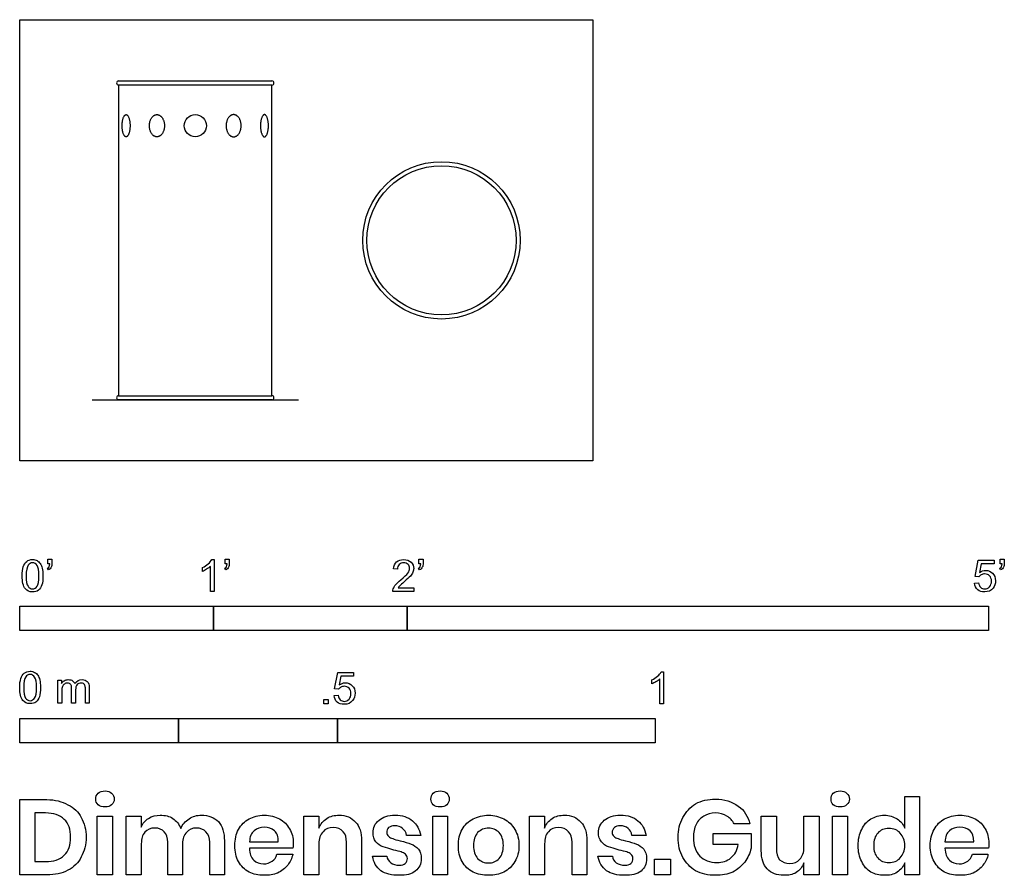
# Model space of a CAD drawing. Units: feet. Extents: x 0 to 5.08, y -2.14 to 2.28.
import ezdxf

# ---------------------------------------------------------------- set-up
doc = ezdxf.new("R2010")
doc.units = ezdxf.units.FT
doc.header["$MEASUREMENT"] = 0
for name, color, linetype, true_color in [('AG-DIAGRAM', 7, 'Continuous', 0xfecc66), ('AG-FURNITURE', 7, 'Continuous', 0x66ccff), ('N-SYMB', 7, 'Continuous', 0x800040), ('X-DIMENSIONS.GUIDE', 7, 'Continuous', 0x800080), ('X-VPRT', 6, 'Continuous', 0xff00ff)]:
    doc.layers.add(name, color=color, linetype=linetype, true_color=true_color)

msp = doc.modelspace()

# ---------------------------------------------------------------- linework, layer by layer
at = {"layer": 'AG-DIAGRAM'}
msp.add_lwpolyline([(0.3742, 0.3165), (1.4383, 0.3165)], dxfattribs=at)
at = {"layer": 'AG-FURNITURE'}
msp.add_lwpolyline([(0.5104, 0.3373), (1.3021, 0.3373), (1.3021, 1.9415), (0.5104, 1.9415)], close=True, dxfattribs=at)
for centre, radius in [((0.9063, 1.7312), 0.0573), ((2.1771, 1.1394), 0.4062), ((2.1771, 1.1394), 0.3854)]:
    msp.add_circle(centre, radius, dxfattribs=at)
for centre, start, end in [((0.5104, 1.9519), 90, 180), ((0.5104, 1.9519), 180, 270), ((1.3021, 1.9519), 0, 90), ((1.3021, 1.9519), 270, 0), ((0.5104, 0.3269), 90, 180), ((0.5104, 0.3269), 180, 270), ((1.3021, 0.3269), 0, 90), ((1.3021, 0.3269), 270, 0)]:
    msp.add_arc(centre, 0.0104, start, end, dxfattribs=at)
for points in [[(0.5104, 1.9623), (0.9063, 1.9623), (1.3021, 1.9623)], [(1.3021, 1.9415), (0.9063, 1.9415), (0.5104, 1.9415)], [(0.5104, 0.3373), (0.9063, 0.3373), (1.3021, 0.3373)], [(1.3021, 0.3165), (0.9063, 0.3165), (0.5104, 0.3165)]]:
    msp.add_open_spline(points, degree=2, dxfattribs=at)
for points in [[(0.5697, 1.7312), (0.5697, 1.7885), (0.5492, 1.7885), (0.5287, 1.7885), (0.5287, 1.7312), (0.5287, 1.6739), (0.5492, 1.6739), (0.5697, 1.6739), (0.5697, 1.7312)], [(0.7471, 1.7312), (0.7471, 1.7885), (0.7083, 1.7885), (0.6695, 1.7885), (0.6695, 1.7312), (0.6695, 1.6739), (0.7083, 1.6739), (0.7471, 1.6739), (0.7471, 1.7312)], [(1.0654, 1.7312), (1.0654, 1.7885), (1.1042, 1.7885), (1.143, 1.7885), (1.143, 1.7312), (1.143, 1.6739), (1.1042, 1.6739), (1.0654, 1.6739), (1.0654, 1.7312)], [(1.2428, 1.7312), (1.2428, 1.7885), (1.2633, 1.7885), (1.2838, 1.7885), (1.2838, 1.7312), (1.2838, 1.6739), (1.2633, 1.6739), (1.2428, 1.6739), (1.2428, 1.7312)]]:
    msp.add_rational_spline(points, [1, 0.707106781187, 1, 0.707106781187, 1, 0.707106781187, 1, 0.707106781187, 1], degree=2, knots=[0, 0, 0, 0.0818123, 0.0818123, 0.1636246, 0.1636246, 0.2454369, 0.2454369, 0.3272492, 0.3272492, 0.3272492], dxfattribs=at)
at = {"layer": 'N-SYMB'}
for points in [[(0.145, -0.5315), (0.145, -0.5077), (0.1667, -0.5077), (0.1667, -0.5265)], [(1.0603, -0.5315), (1.0603, -0.5077), (1.082, -0.5077), (1.082, -0.5265)], [(2.0603, -0.5315), (2.0603, -0.5077), (2.082, -0.5077), (2.082, -0.5265)], [(5.0603, -0.5315), (5.0603, -0.5077), (5.082, -0.5077), (5.082, -0.5265)], [(0.1479, -0.5621), (0.143, -0.5542)], [(0.1549, -0.5315), (0.145, -0.5315)], [(0.9437, -0.57), (0.9437, -0.5502)], [(1.004, -0.6738), (0.9842, -0.6738), (0.9842, -0.5453)], [(0.9911, -0.5087), (1.004, -0.5087), (1.004, -0.6738)], [(1.0632, -0.5621), (1.0583, -0.5542)], [(1.0702, -0.5315), (1.0603, -0.5315)], [(1.9496, -0.5591), (1.9288, -0.5572)], [(2.0632, -0.5621), (2.0583, -0.5542)], [(2.0702, -0.5315), (2.0603, -0.5315)], [(4.9506, -0.5987), (4.9318, -0.5967), (4.9476, -0.5117), (5.0296, -0.5117), (5.0296, -0.5315), (4.9634, -0.5315), (4.9545, -0.5759)], [(5.0632, -0.5621), (5.0583, -0.5542)], [(5.0702, -0.5315), (5.0603, -0.5315)], [(2.0336, -0.655), (2.0336, -0.6738), (1.9259, -0.6738)], [(1.9536, -0.655), (2.0336, -0.655)], [(4.9279, -0.6313), (4.9496, -0.6293)], [(1.6454, -1.1791), (1.6256, -1.1771), (1.6414, -1.0921), (1.7234, -1.0921), (1.7234, -1.1119), (1.6582, -1.1119), (1.6493, -1.1564)], [(3.3105, -1.0892), (3.3233, -1.0892), (3.3233, -1.2542)], [(0.1976, -1.2506), (0.1976, -1.132), (0.2154, -1.132), (0.2154, -1.1488)], [(3.2631, -1.1504), (3.2631, -1.1307)], [(3.3233, -1.2542), (3.3036, -1.2542), (3.3036, -1.1257)], [(0.2174, -1.1893), (0.2174, -1.2506), (0.1976, -1.2506)], [(0.2886, -1.1814), (0.2886, -1.2506), (0.2678, -1.2506), (0.2678, -1.1735)], [(0.3587, -1.1696), (0.3587, -1.2506), (0.339, -1.2506), (0.339, -1.1765)], [(1.6226, -1.2117), (1.6434, -1.2097)]]:
    msp.add_lwpolyline(points, dxfattribs=at)
for points in [[(0, -0.875), (0, -0.75), (1, -0.75), (1, -0.875)], [(1, -0.875), (1, -0.75), (2, -0.75), (2, -0.875)], [(2, -0.875), (2, -0.75), (5, -0.75), (5, -0.875)], [(1.5703, -1.2542), (1.5703, -1.2315), (1.593, -1.2315), (1.593, -1.2542)], [(0, -1.4554), (0, -1.3304), (0.8202, -1.3304), (0.8202, -1.4554)], [(0.8202, -1.4554), (0.8202, -1.3304), (1.6404, -1.3304), (1.6404, -1.4554)], [(1.6404, -1.4554), (1.6404, -1.3304), (3.2808, -1.3304), (3.2808, -1.4554)]]:
    msp.add_lwpolyline(points, close=True, dxfattribs=at)
for points in [[(0.0126, -0.5927), (0.0126, -0.574), (0.0145, -0.5581), (0.0185, -0.5463)], [(0.0185, -0.5463), (0.0224, -0.5344), (0.0284, -0.5255), (0.0363, -0.5186)], [(0.0442, -0.5374), (0.0373, -0.5473), (0.0333, -0.5661), (0.0333, -0.5927)], [(0.0363, -0.5186), (0.0442, -0.5127), (0.0541, -0.5087), (0.0659, -0.5087)], [(0.0659, -0.5255), (0.057, -0.5255), (0.0491, -0.5295), (0.0442, -0.5374)], [(0.0659, -0.5087), (0.0748, -0.5087), (0.0827, -0.5107), (0.0896, -0.5147)], [(0.0896, -0.5394), (0.0837, -0.5305), (0.0758, -0.5255), (0.0659, -0.5255)], [(0.0896, -0.5147), (0.0966, -0.5176), (0.1015, -0.5236), (0.1064, -0.5295)], [(0.0995, -0.5927), (0.0995, -0.5661), (0.0956, -0.5483), (0.0896, -0.5394)], [(0.1064, -0.5295), (0.1104, -0.5364), (0.1134, -0.5443), (0.1163, -0.5542)], [(0.1163, -0.5542), (0.1183, -0.5641), (0.1203, -0.5769), (0.1203, -0.5927)], [(0.143, -0.5542), (0.147, -0.5522), (0.1499, -0.5502), (0.1519, -0.5463)], [(0.1628, -0.5483), (0.1598, -0.5542), (0.1549, -0.5591), (0.1479, -0.5621)], [(0.1519, -0.5463), (0.1539, -0.5423), (0.1549, -0.5374), (0.1549, -0.5315)], [(0.1667, -0.5265), (0.1667, -0.5364), (0.1657, -0.5443), (0.1628, -0.5483)], [(0.9437, -0.5502), (0.9545, -0.5453), (0.9644, -0.5384), (0.9733, -0.5315)], [(0.9842, -0.5453), (0.9792, -0.5502), (0.9723, -0.5552), (0.9644, -0.5591)], [(0.9733, -0.5315), (0.9812, -0.5236), (0.9872, -0.5166), (0.9911, -0.5087)], [(1.0583, -0.5542), (1.0623, -0.5522), (1.0652, -0.5502), (1.0672, -0.5463)], [(1.0781, -0.5483), (1.0751, -0.5542), (1.0702, -0.5591), (1.0632, -0.5621)], [(1.0672, -0.5463), (1.0692, -0.5423), (1.0702, -0.5374), (1.0702, -0.5315)], [(1.082, -0.5265), (1.082, -0.5364), (1.081, -0.5443), (1.0781, -0.5483)], [(1.9288, -0.5572), (1.9308, -0.5413), (1.9358, -0.5295), (1.9456, -0.5216)], [(1.9456, -0.5216), (1.9545, -0.5137), (1.9674, -0.5087), (1.9822, -0.5087)], [(1.9585, -0.5344), (1.9526, -0.5404), (1.9496, -0.5483), (1.9496, -0.5591)], [(1.9822, -0.5255), (1.9723, -0.5255), (1.9644, -0.5285), (1.9585, -0.5344)], [(1.9822, -0.5087), (1.998, -0.5087), (2.0109, -0.5137), (2.0198, -0.5226)], [(2.0049, -0.5344), (1.999, -0.5285), (1.9911, -0.5255), (1.9822, -0.5255)], [(2.004, -0.5789), (2.0099, -0.57), (2.0128, -0.5621), (2.0128, -0.5542)], [(2.0128, -0.5542), (2.0128, -0.5463), (2.0099, -0.5394), (2.0049, -0.5344)], [(2.0198, -0.5226), (2.0296, -0.5315), (2.0336, -0.5423), (2.0336, -0.5552)], [(2.0336, -0.5552), (2.0336, -0.5611), (2.0326, -0.568), (2.0296, -0.574)], [(2.0583, -0.5542), (2.0623, -0.5522), (2.0652, -0.5502), (2.0672, -0.5463)], [(2.0781, -0.5483), (2.0751, -0.5542), (2.0702, -0.5591), (2.0632, -0.5621)], [(2.0672, -0.5463), (2.0692, -0.5423), (2.0702, -0.5374), (2.0702, -0.5315)], [(2.082, -0.5265), (2.082, -0.5364), (2.081, -0.5443), (2.0781, -0.5483)], [(5.0583, -0.5542), (5.0623, -0.5522), (5.0652, -0.5502), (5.0672, -0.5463)], [(5.0781, -0.5483), (5.0751, -0.5542), (5.0702, -0.5591), (5.0632, -0.5621)], [(5.0672, -0.5463), (5.0692, -0.5423), (5.0702, -0.5374), (5.0702, -0.5315)], [(5.082, -0.5265), (5.082, -0.5364), (5.081, -0.5443), (5.0781, -0.5483)], [(0.0294, -0.6599), (0.0185, -0.6461), (0.0126, -0.6244), (0.0126, -0.5927)], [(0.0333, -0.5927), (0.0333, -0.6204), (0.0363, -0.6382), (0.0432, -0.6471)], [(0.0896, -0.6471), (0.0956, -0.6382), (0.0995, -0.6204), (0.0995, -0.5927)], [(0.1203, -0.5927), (0.1203, -0.6125), (0.1183, -0.6283), (0.1143, -0.6402)], [(0.9644, -0.5591), (0.9565, -0.5641), (0.9496, -0.568), (0.9437, -0.57)], [(1.9674, -0.6135), (1.9852, -0.5987), (1.997, -0.5868), (2.004, -0.5789)], [(2.0168, -0.5947), (2.0099, -0.6016), (2, -0.6105), (1.9852, -0.6234)], [(2.0296, -0.574), (2.0267, -0.5809), (2.0227, -0.5868), (2.0168, -0.5947)], [(4.9624, -0.5878), (4.9575, -0.5908), (4.9536, -0.5947), (4.9506, -0.5987)], [(4.9545, -0.5759), (4.9644, -0.569), (4.9753, -0.5651), (4.9862, -0.5651)], [(4.9802, -0.5829), (4.9743, -0.5829), (4.9684, -0.5848), (4.9624, -0.5878)], [(5.0059, -0.5927), (4.999, -0.5868), (4.9911, -0.5829), (4.9802, -0.5829)], [(4.9862, -0.5651), (5, -0.5651), (5.0119, -0.57), (5.0217, -0.5799)], [(5.0158, -0.6204), (5.0158, -0.6085), (5.0119, -0.5997), (5.0059, -0.5927)], [(5.0217, -0.5799), (5.0316, -0.5898), (5.0366, -0.6026), (5.0366, -0.6184)], [(0.0659, -0.6757), (0.0501, -0.6757), (0.0383, -0.6718), (0.0294, -0.6599)], [(0.0432, -0.6471), (0.0491, -0.656), (0.057, -0.6609), (0.0659, -0.6609)], [(0.0659, -0.6609), (0.0758, -0.6609), (0.0837, -0.656), (0.0896, -0.6471)], [(0.1143, -0.6402), (0.1104, -0.652), (0.1045, -0.6609), (0.0966, -0.6678)], [(1.9259, -0.6738), (1.9249, -0.6698), (1.9259, -0.6649), (1.9279, -0.6599)], [(1.9279, -0.6599), (1.9308, -0.653), (1.9348, -0.6451), (1.9407, -0.6382)], [(1.9407, -0.6382), (1.9476, -0.6313), (1.9555, -0.6234), (1.9674, -0.6135)], [(1.9624, -0.6441), (1.9585, -0.6471), (1.9555, -0.651), (1.9536, -0.655)], [(1.9852, -0.6234), (1.9733, -0.6333), (1.9654, -0.6402), (1.9624, -0.6441)], [(4.9447, -0.6649), (4.9348, -0.656), (4.9298, -0.6451), (4.9279, -0.6313)], [(4.9496, -0.6293), (4.9506, -0.6402), (4.9545, -0.6471), (4.9605, -0.653)], [(4.9605, -0.653), (4.9654, -0.658), (4.9723, -0.6609), (4.9812, -0.6609)], [(4.9812, -0.6609), (4.9901, -0.6609), (4.999, -0.657), (5.0059, -0.6491)], [(5.0237, -0.657), (5.0138, -0.6708), (4.999, -0.6757), (4.9812, -0.6757)], [(5.0059, -0.6491), (5.0119, -0.6421), (5.0158, -0.6323), (5.0158, -0.6204)], [(5.0366, -0.6184), (5.0366, -0.6333), (5.0326, -0.6461), (5.0237, -0.657)], [(0.0966, -0.6678), (0.0887, -0.6738), (0.0788, -0.6757), (0.0659, -0.6757)], [(4.9812, -0.6757), (4.9654, -0.6757), (4.9536, -0.6728), (4.9447, -0.6649)], [(0.0059, -1.1231), (0.0099, -1.1113), (0.0158, -1.1024), (0.0237, -1.0955)], [(0.0316, -1.1142), (0.0247, -1.1241), (0.0208, -1.1429), (0.0208, -1.1696)], [(0.0237, -1.0955), (0.0316, -1.0895), (0.0415, -1.0856), (0.0534, -1.0856)], [(0.0534, -1.1024), (0.0445, -1.1024), (0.0366, -1.1063), (0.0316, -1.1142)], [(0.0534, -1.0856), (0.0623, -1.0856), (0.0702, -1.0876), (0.0771, -1.0915)], [(0.0771, -1.1162), (0.0712, -1.1073), (0.0632, -1.1024), (0.0534, -1.1024)], [(0.0771, -1.0915), (0.084, -1.0945), (0.0889, -1.1004), (0.0939, -1.1063)], [(0.087, -1.1696), (0.087, -1.1429), (0.083, -1.1251), (0.0771, -1.1162)], [(0.0939, -1.1063), (0.0978, -1.1133), (0.1008, -1.1212), (0.1038, -1.131)], [(3.2631, -1.1307), (3.2739, -1.1257), (3.2838, -1.1188), (3.2927, -1.1119)], [(3.2927, -1.1119), (3.3006, -1.104), (3.3065, -1.0971), (3.3105, -1.0892)], [(0, -1.1696), (0, -1.1508), (0.002, -1.135), (0.0059, -1.1231)], [(0.1038, -1.131), (0.1057, -1.1409), (0.1077, -1.1538), (0.1077, -1.1696)], [(0.2154, -1.1488), (0.2194, -1.1429), (0.2243, -1.138), (0.2303, -1.135)], [(0.2204, -1.1646), (0.2184, -1.1706), (0.2174, -1.1785), (0.2174, -1.1893)], [(0.2312, -1.1518), (0.2263, -1.1548), (0.2233, -1.1587), (0.2204, -1.1646)], [(0.2303, -1.135), (0.2362, -1.131), (0.2431, -1.1291), (0.251, -1.1291)], [(0.2471, -1.1469), (0.2411, -1.1469), (0.2362, -1.1478), (0.2312, -1.1518)], [(0.2629, -1.1538), (0.2599, -1.1488), (0.254, -1.1469), (0.2471, -1.1469)], [(0.251, -1.1291), (0.2599, -1.1291), (0.2678, -1.131), (0.2727, -1.135)], [(0.2678, -1.1735), (0.2678, -1.1646), (0.2668, -1.1577), (0.2629, -1.1538)], [(0.2727, -1.135), (0.2787, -1.1389), (0.2826, -1.1439), (0.2846, -1.1498)], [(0.2846, -1.1498), (0.2945, -1.136), (0.3063, -1.1291), (0.3222, -1.1291)], [(0.2965, -1.1548), (0.2905, -1.1607), (0.2886, -1.1696), (0.2886, -1.1814)], [(0.3172, -1.1469), (0.3093, -1.1469), (0.3024, -1.1498), (0.2965, -1.1548)], [(0.3291, -1.1498), (0.3261, -1.1478), (0.3222, -1.1469), (0.3172, -1.1469)], [(0.3222, -1.1291), (0.334, -1.1291), (0.3429, -1.133), (0.3488, -1.1389)], [(0.337, -1.1587), (0.335, -1.1548), (0.333, -1.1518), (0.3291, -1.1498)], [(0.339, -1.1765), (0.339, -1.1676), (0.338, -1.1627), (0.337, -1.1587)], [(0.3488, -1.1389), (0.3558, -1.1459), (0.3587, -1.1557), (0.3587, -1.1696)], [(1.6572, -1.1682), (1.6523, -1.1712), (1.6483, -1.1751), (1.6454, -1.1791)], [(1.6493, -1.1564), (1.6592, -1.1495), (1.6691, -1.1455), (1.6799, -1.1455)], [(1.675, -1.1633), (1.6681, -1.1633), (1.6622, -1.1653), (1.6572, -1.1682)], [(1.7007, -1.1732), (1.6938, -1.1672), (1.6849, -1.1633), (1.675, -1.1633)], [(1.6799, -1.1455), (1.6948, -1.1455), (1.7066, -1.1504), (1.7165, -1.1603)], [(1.7165, -1.1603), (1.7264, -1.1702), (1.7313, -1.1831), (1.7313, -1.1989)], [(3.2838, -1.1396), (3.2759, -1.1445), (3.269, -1.1485), (3.2631, -1.1504)], [(3.3036, -1.1257), (3.2986, -1.1307), (3.2917, -1.1356), (3.2838, -1.1396)], [(0.0168, -1.2368), (0.0059, -1.2229), (0, -1.2012), (0, -1.1696)], [(0.0208, -1.1696), (0.0208, -1.1973), (0.0237, -1.215), (0.0306, -1.2239)], [(0.0771, -1.2239), (0.083, -1.215), (0.087, -1.1973), (0.087, -1.1696)], [(0.1018, -1.217), (0.0978, -1.2289), (0.0919, -1.2378), (0.084, -1.2447)], [(0.1077, -1.1696), (0.1077, -1.1893), (0.1057, -1.2052), (0.1018, -1.217)], [(1.6384, -1.2453), (1.6295, -1.2364), (1.6236, -1.2255), (1.6226, -1.2117)], [(1.6434, -1.2097), (1.6454, -1.2206), (1.6483, -1.2275), (1.6543, -1.2335)], [(1.6997, -1.2295), (1.7066, -1.2226), (1.7096, -1.2127), (1.7096, -1.2008)], [(1.7096, -1.2008), (1.7096, -1.189), (1.7066, -1.1801), (1.7007, -1.1732)], [(1.7313, -1.1989), (1.7313, -1.2137), (1.7274, -1.2265), (1.7185, -1.2374)], [(0.0534, -1.2526), (0.0376, -1.2526), (0.0257, -1.2486), (0.0168, -1.2368)], [(0.0306, -1.2239), (0.0366, -1.2328), (0.0445, -1.2378), (0.0534, -1.2378)], [(0.0534, -1.2378), (0.0632, -1.2378), (0.0712, -1.2328), (0.0771, -1.2239)], [(0.084, -1.2447), (0.0761, -1.2506), (0.0662, -1.2526), (0.0534, -1.2526)], [(1.675, -1.2562), (1.6602, -1.2562), (1.6483, -1.2532), (1.6384, -1.2453)], [(1.6543, -1.2335), (1.6602, -1.2384), (1.6671, -1.2414), (1.675, -1.2414)], [(1.675, -1.2414), (1.6849, -1.2414), (1.6928, -1.2374), (1.6997, -1.2295)], [(1.7185, -1.2374), (1.7076, -1.2512), (1.6938, -1.2562), (1.675, -1.2562)]]:
    msp.add_open_spline(points, degree=3, dxfattribs=at)
at = {"layer": 'X-DIMENSIONS.GUIDE'}
for points in [[(0.1397, -2.1371), (0, -2.1371), (0, -1.7487), (0.1397, -1.7487)], [(4.5689, -1.8955), (4.5689, -1.7321), (4.6447, -1.7321), (4.6447, -2.1371), (4.5689, -2.1371), (4.5689, -2.0756)], [(0.1326, -1.8174), (0.0782, -1.8174), (0.0782, -2.0685), (0.1326, -2.0685)], [(0.6277, -1.9761), (0.6277, -2.1371), (0.5495, -2.1371), (0.5495, -1.834), (0.6277, -1.834), (0.6277, -1.8908)], [(1.5443, -1.9761), (1.5443, -2.1371), (1.4661, -2.1371), (1.4661, -1.834), (1.5443, -1.834), (1.5443, -1.8955)], [(2.7096, -1.9761), (2.7096, -2.1371), (2.6315, -2.1371), (2.6315, -1.834), (2.7096, -1.834), (2.7096, -1.8955)], [(3.7684, -1.8742), (3.6878, -1.8742)], [(3.8276, -2.0116), (3.8276, -1.834), (3.9057, -1.834), (3.9057, -2.0021)], [(4.126, -1.834), (4.126, -2.1371), (4.0478, -2.1371), (4.0478, -2.0756)], [(4.0478, -1.995), (4.0478, -1.834), (4.126, -1.834)], [(3.7091, -1.9808), (3.5789, -1.9808), (3.5789, -1.924), (3.7755, -1.924), (3.7755, -1.9998)], [(0.8408, -1.9761), (0.8408, -2.1371), (0.765, -2.1371), (0.765, -1.969)], [(1.0564, -1.9619), (1.0564, -2.1371), (0.9806, -2.1371), (0.9806, -1.969)], [(1.1866, -1.9666), (1.3335, -1.9666)], [(1.7646, -1.9619), (1.7646, -2.1371), (1.6864, -2.1371), (1.6864, -1.969)], [(2.0701, -1.9334), (1.9967, -1.9334)], [(2.9275, -1.9619), (2.9275, -2.1371), (2.8517, -2.1371), (2.8517, -1.969)], [(3.2331, -1.9334), (3.1596, -1.9334)], [(4.775, -1.9666), (4.9242, -1.9666)], [(1.4093, -1.9998), (1.1866, -1.9998)], [(1.3264, -2.0306), (1.4093, -2.0306)], [(5, -1.9998), (4.775, -1.9998)], [(4.9171, -2.0306), (4.9976, -2.0306)], [(1.8214, -2.04), (1.8948, -2.04)], [(2.9844, -2.04), (3.0602, -2.04)]]:
    msp.add_lwpolyline(points, dxfattribs=at)
for points in [[(0.4784, -1.834), (0.4784, -2.1371), (0.4003, -2.1371), (0.4003, -1.834)], [(2.2075, -1.834), (2.2075, -2.1371), (2.1317, -2.1371), (2.1317, -1.834)], [(4.2729, -1.834), (4.2729, -2.1371), (4.1947, -2.1371), (4.1947, -1.834)], [(3.3586, -2.0566), (3.3586, -2.1371), (3.2757, -2.1371), (3.2757, -2.0566)]]:
    msp.add_lwpolyline(points, close=True, dxfattribs=at)
for points in [[(0.3932, -1.7463), (0.3932, -1.7345), (0.3955, -1.7226), (0.405, -1.7155)], [(0.405, -1.7155), (0.4145, -1.7084), (0.4263, -1.7037), (0.4405, -1.7037)], [(0.4405, -1.7037), (0.4548, -1.7037), (0.4666, -1.7084), (0.4737, -1.7155)], [(0.4737, -1.7155), (0.4832, -1.7226), (0.4879, -1.7345), (0.4879, -1.7463)], [(2.1222, -1.7463), (2.1222, -1.7345), (2.127, -1.7226), (2.1341, -1.7155)], [(2.1341, -1.7155), (2.1435, -1.7084), (2.1554, -1.7037), (2.1696, -1.7037)], [(2.1696, -1.7037), (2.1838, -1.7037), (2.1956, -1.7084), (2.2051, -1.7155)], [(2.2051, -1.7155), (2.2122, -1.7226), (2.217, -1.7345), (2.217, -1.7463)], [(4.1876, -1.7463), (4.1876, -1.7345), (4.19, -1.7226), (4.1994, -1.7155)], [(4.1994, -1.7155), (4.2089, -1.7084), (4.2207, -1.7037), (4.235, -1.7037)], [(4.235, -1.7037), (4.2492, -1.7037), (4.261, -1.7084), (4.2681, -1.7155)], [(4.2681, -1.7155), (4.2776, -1.7226), (4.2823, -1.7345), (4.2823, -1.7463)], [(0.1397, -1.7487), (0.1824, -1.7487), (0.2179, -1.7582), (0.2487, -1.7748)], [(0.2487, -1.7748), (0.2795, -1.789), (0.3032, -1.8126), (0.3174, -1.8411)], [(0.405, -1.7748), (0.3955, -1.7676), (0.3932, -1.7582), (0.3932, -1.7463)], [(0.4405, -1.7866), (0.4263, -1.7866), (0.4145, -1.7842), (0.405, -1.7748)], [(0.4737, -1.7748), (0.4666, -1.7842), (0.4548, -1.7866), (0.4405, -1.7866)], [(0.4879, -1.7463), (0.4879, -1.7582), (0.4832, -1.7676), (0.4737, -1.7748)], [(2.1341, -1.7748), (2.127, -1.7676), (2.1222, -1.7582), (2.1222, -1.7463)], [(2.1696, -1.7866), (2.1554, -1.7866), (2.1435, -1.7842), (2.1341, -1.7748)], [(2.2051, -1.7748), (2.1956, -1.7842), (2.1838, -1.7866), (2.1696, -1.7866)], [(2.217, -1.7463), (2.217, -1.7582), (2.2122, -1.7676), (2.2051, -1.7748)], [(3.4225, -1.8411), (3.4391, -1.8103), (3.4604, -1.789), (3.4889, -1.77)], [(3.4889, -1.77), (3.5197, -1.7534), (3.5528, -1.7463), (3.5907, -1.7463)], [(3.5907, -1.7463), (3.6381, -1.7463), (3.676, -1.7582), (3.7091, -1.7819)], [(4.1994, -1.7748), (4.19, -1.7676), (4.1876, -1.7582), (4.1876, -1.7463)], [(4.235, -1.7866), (4.2207, -1.7866), (4.2089, -1.7842), (4.1994, -1.7748)], [(4.2681, -1.7748), (4.261, -1.7842), (4.2492, -1.7866), (4.235, -1.7866)], [(4.2823, -1.7463), (4.2823, -1.7582), (4.2776, -1.7676), (4.2681, -1.7748)], [(0.2297, -1.8505), (0.2061, -1.8292), (0.1753, -1.8174), (0.1326, -1.8174)], [(0.6656, -1.8458), (0.6821, -1.834), (0.7035, -1.8292), (0.7248, -1.8292)], [(0.7248, -1.8292), (0.7508, -1.8292), (0.7721, -1.834), (0.7911, -1.8458)], [(0.874, -1.8482), (0.8929, -1.834), (0.9143, -1.8292), (0.9379, -1.8292)], [(0.9379, -1.8292), (0.9735, -1.8292), (1.0043, -1.8411), (1.0256, -1.8624)], [(1.1843, -1.8482), (1.2056, -1.8363), (1.2316, -1.8292), (1.2624, -1.8292)], [(1.2624, -1.8292), (1.2932, -1.8292), (1.3193, -1.8363), (1.3406, -1.8482)], [(1.5846, -1.8458), (1.6035, -1.834), (1.6248, -1.8292), (1.6485, -1.8292)], [(1.6485, -1.8292), (1.684, -1.8292), (1.7125, -1.8411), (1.7338, -1.8648)], [(1.8546, -1.8553), (1.8735, -1.8387), (1.9019, -1.8292), (1.9375, -1.8292)], [(1.9375, -1.8292), (1.9754, -1.8292), (2.0038, -1.8387), (2.0275, -1.8577)], [(2.3401, -1.8482), (2.3638, -1.8363), (2.3899, -1.8292), (2.4207, -1.8292)], [(2.4207, -1.8292), (2.4491, -1.8292), (2.4751, -1.8363), (2.4988, -1.8482)], [(2.7475, -1.8458), (2.7665, -1.834), (2.7878, -1.8292), (2.8115, -1.8292)], [(2.8115, -1.8292), (2.847, -1.8292), (2.8754, -1.8411), (2.8967, -1.8648)], [(3.0175, -1.8553), (3.0388, -1.8387), (3.0649, -1.8292), (3.1004, -1.8292)], [(3.1004, -1.8292), (3.1383, -1.8292), (3.1691, -1.8387), (3.1904, -1.8577)], [(3.5907, -1.8174), (3.5694, -1.8174), (3.5481, -1.8221), (3.5315, -1.834)], [(3.6499, -1.834), (3.6333, -1.8221), (3.6144, -1.8174), (3.5907, -1.8174)], [(3.7091, -1.7819), (3.7399, -1.8032), (3.7589, -1.8363), (3.7684, -1.8742)], [(4.3937, -1.8482), (4.415, -1.8363), (4.4363, -1.8292), (4.4623, -1.8292)], [(4.4623, -1.8292), (4.4884, -1.8292), (4.5097, -1.8363), (4.5287, -1.8482)], [(4.7726, -1.8482), (4.7963, -1.8363), (4.8224, -1.8292), (4.8532, -1.8292)], [(4.8532, -1.8292), (4.8816, -1.8292), (4.91, -1.8363), (4.9313, -1.8482)], [(0.2629, -1.9429), (0.2629, -1.9027), (0.2534, -1.8719), (0.2297, -1.8505)], [(0.3174, -1.8411), (0.334, -1.8695), (0.3434, -1.905), (0.3434, -1.9429)], [(0.6277, -1.8908), (0.6348, -1.8719), (0.6466, -1.8553), (0.6656, -1.8458)], [(0.7911, -1.8458), (0.8077, -1.8577), (0.8219, -1.8742), (0.8314, -1.8979)], [(0.8314, -1.8979), (0.8408, -1.8766), (0.855, -1.86), (0.874, -1.8482)], [(1.0256, -1.8624), (1.0469, -1.8861), (1.0564, -1.9192), (1.0564, -1.9619)], [(1.1298, -1.9027), (1.1416, -1.879), (1.1606, -1.86), (1.1843, -1.8482)], [(1.3406, -1.8482), (1.3643, -1.86), (1.3809, -1.879), (1.3927, -1.9003)], [(1.5443, -1.8955), (1.5538, -1.8742), (1.5656, -1.8577), (1.5846, -1.8458)], [(1.7338, -1.8648), (1.7551, -1.8861), (1.7646, -1.9192), (1.7646, -1.9619)], [(1.8238, -1.9192), (1.8238, -1.8932), (1.8333, -1.8719), (1.8546, -1.8553)], [(2.0275, -1.8577), (2.0488, -1.8766), (2.063, -1.9003), (2.0701, -1.9334)], [(2.2833, -1.9027), (2.2975, -1.879), (2.3164, -1.86), (2.3401, -1.8482)], [(2.4988, -1.8482), (2.5225, -1.86), (2.5414, -1.879), (2.5557, -1.9027)], [(2.7096, -1.8955), (2.7167, -1.8742), (2.7309, -1.8577), (2.7475, -1.8458)], [(2.8967, -1.8648), (2.918, -1.8861), (2.9275, -1.9192), (2.9275, -1.9619)], [(2.9867, -1.9192), (2.9867, -1.8932), (2.9986, -1.8719), (3.0175, -1.8553)], [(3.1904, -1.8577), (3.2141, -1.8766), (3.226, -1.9003), (3.2331, -1.9334)], [(3.3989, -1.9429), (3.3989, -1.905), (3.406, -1.8719), (3.4225, -1.8411)], [(3.4912, -1.8766), (3.4818, -1.8955), (3.477, -1.9192), (3.477, -1.9429)], [(3.5315, -1.834), (3.5149, -1.8434), (3.5007, -1.8577), (3.4912, -1.8766)], [(3.6878, -1.8742), (3.6784, -1.8577), (3.6665, -1.8434), (3.6499, -1.834)], [(4.3463, -1.9027), (4.3558, -1.879), (4.3723, -1.86), (4.3937, -1.8482)], [(4.5287, -1.8482), (4.5476, -1.86), (4.5595, -1.8766), (4.5689, -1.8955)], [(4.7205, -1.9027), (4.7324, -1.879), (4.7513, -1.86), (4.7726, -1.8482)], [(4.9313, -1.8482), (4.955, -1.86), (4.9716, -1.879), (4.9834, -1.9003)], [(0.6466, -1.9169), (0.6324, -1.9311), (0.6277, -1.95), (0.6277, -1.9761)], [(0.6987, -1.8955), (0.675, -1.8955), (0.6585, -1.9027), (0.6466, -1.9169)], [(0.7461, -1.9145), (0.7342, -1.9027), (0.7177, -1.8955), (0.6987, -1.8955)], [(0.765, -1.969), (0.765, -1.9453), (0.7579, -1.9287), (0.7461, -1.9145)], [(0.8622, -1.9169), (0.8479, -1.9311), (0.8408, -1.95), (0.8408, -1.9761)], [(0.9119, -1.8955), (0.8906, -1.8955), (0.874, -1.9027), (0.8622, -1.9169)], [(0.9616, -1.9145), (0.9498, -1.9027), (0.9332, -1.8955), (0.9119, -1.8955)], [(0.9806, -1.969), (0.9806, -1.9453), (0.9735, -1.9287), (0.9616, -1.9145)], [(1.1108, -1.9856), (1.1108, -1.9548), (1.1156, -1.9263), (1.1298, -1.9027)], [(1.2103, -1.9098), (1.1961, -1.9216), (1.1866, -1.9406), (1.1866, -1.9666)], [(1.2624, -1.8908), (1.2411, -1.8908), (1.2245, -1.8979), (1.2103, -1.9098)], [(1.3145, -1.9098), (1.3003, -1.8979), (1.2838, -1.8908), (1.2624, -1.8908)], [(1.3335, -1.9666), (1.3359, -1.9406), (1.3288, -1.9216), (1.3145, -1.9098)], [(1.3927, -1.9003), (1.4069, -1.9216), (1.4117, -1.9453), (1.4117, -1.9737)], [(1.5656, -1.9145), (1.5514, -1.9287), (1.5443, -1.95), (1.5443, -1.9761)], [(1.6177, -1.8932), (1.5964, -1.8932), (1.5775, -1.9003), (1.5656, -1.9145)], [(1.6698, -1.9145), (1.6556, -1.9003), (1.639, -1.8932), (1.6177, -1.8932)], [(1.6864, -1.969), (1.6864, -1.9453), (1.6817, -1.9263), (1.6698, -1.9145)], [(1.838, -1.9666), (1.8285, -1.9548), (1.8238, -1.9382), (1.8238, -1.9192)], [(1.9043, -1.8932), (1.8972, -1.9003), (1.8948, -1.9074), (1.8948, -1.9192)], [(1.8948, -1.9192), (1.8948, -1.9263), (1.8972, -1.9334), (1.9043, -1.9382)], [(1.9351, -1.8837), (1.9233, -1.8837), (1.9138, -1.8861), (1.9043, -1.8932)], [(1.9754, -1.8979), (1.9659, -1.8884), (1.9517, -1.8837), (1.9351, -1.8837)], [(1.9967, -1.9334), (1.9943, -1.9169), (1.9872, -1.905), (1.9754, -1.8979)], [(2.2643, -1.9856), (2.2643, -1.9548), (2.2691, -1.9263), (2.2833, -1.9027)], [(2.3638, -1.9192), (2.3496, -1.9358), (2.3425, -1.9571), (2.3425, -1.9856)], [(2.4207, -1.8955), (2.397, -1.8955), (2.3804, -1.905), (2.3638, -1.9192)], [(2.4751, -1.9192), (2.4586, -1.905), (2.442, -1.8955), (2.4207, -1.8955)], [(2.4964, -1.9856), (2.4964, -1.9571), (2.4893, -1.9358), (2.4751, -1.9192)], [(2.5557, -1.9027), (2.5699, -1.9263), (2.577, -1.9548), (2.577, -1.9856)], [(2.7286, -1.9145), (2.7144, -1.9287), (2.7096, -1.95), (2.7096, -1.9761)], [(2.7807, -1.8932), (2.7594, -1.8932), (2.7404, -1.9003), (2.7286, -1.9145)], [(2.8328, -1.9145), (2.8209, -1.9003), (2.802, -1.8932), (2.7807, -1.8932)], [(2.8517, -1.969), (2.8517, -1.9453), (2.8446, -1.9263), (2.8328, -1.9145)], [(3.0033, -1.9666), (2.9938, -1.9548), (2.9867, -1.9382), (2.9867, -1.9192)], [(3.0696, -1.8932), (3.0625, -1.9003), (3.0578, -1.9074), (3.0578, -1.9192)], [(3.0578, -1.9192), (3.0578, -1.9263), (3.0602, -1.9334), (3.0673, -1.9382)], [(3.1004, -1.8837), (3.0862, -1.8837), (3.0767, -1.8861), (3.0696, -1.8932)], [(3.1407, -1.8979), (3.1288, -1.8884), (3.117, -1.8837), (3.1004, -1.8837)], [(3.1596, -1.9334), (3.1573, -1.9169), (3.1502, -1.905), (3.1407, -1.8979)], [(4.3273, -1.9856), (4.3273, -1.9548), (4.3344, -1.9263), (4.3463, -1.9027)], [(4.4292, -1.9216), (4.415, -1.9358), (4.4079, -1.9595), (4.4079, -1.9856)], [(4.486, -1.8979), (4.4623, -1.8979), (4.4434, -1.905), (4.4292, -1.9216)], [(4.5452, -1.9216), (4.531, -1.905), (4.5097, -1.8979), (4.486, -1.8979)], [(4.5689, -1.9856), (4.5689, -1.9595), (4.5595, -1.9382), (4.5452, -1.9216)], [(4.6992, -1.9856), (4.6992, -1.9548), (4.7063, -1.9263), (4.7205, -1.9027)], [(4.7987, -1.9098), (4.7845, -1.9216), (4.7774, -1.9406), (4.775, -1.9666)], [(4.8532, -1.8908), (4.8318, -1.8908), (4.8129, -1.8979), (4.7987, -1.9098)], [(4.9053, -1.9098), (4.891, -1.8979), (4.8721, -1.8908), (4.8532, -1.8908)], [(4.9242, -1.9666), (4.9242, -1.9406), (4.9195, -1.9216), (4.9053, -1.9098)], [(4.9834, -1.9003), (4.9953, -1.9216), (5.0024, -1.9453), (5.0024, -1.9737)], [(0.2297, -2.0353), (0.2534, -2.014), (0.2629, -1.9832), (0.2629, -1.9429)], [(0.3434, -1.9429), (0.3434, -1.9808), (0.334, -2.0163), (0.3174, -2.0448)], [(1.4117, -1.9737), (1.4117, -1.9808), (1.4117, -1.9903), (1.4093, -1.9998)], [(1.8759, -1.9927), (1.8617, -1.9879), (1.8498, -1.9784), (1.838, -1.9666)], [(1.9043, -1.9382), (1.909, -1.9453), (1.9162, -1.9477), (1.9256, -1.95)], [(1.9256, -1.95), (1.9351, -1.9548), (1.9469, -1.9571), (1.9635, -1.9619)], [(1.9635, -1.9619), (1.9872, -1.9666), (2.0062, -1.9713), (2.0204, -1.9784)], [(2.0204, -1.9784), (2.0346, -1.9832), (2.0464, -1.9927), (2.0583, -2.0045)], [(3.0388, -1.9927), (3.0246, -1.9879), (3.0128, -1.9784), (3.0033, -1.9666)], [(3.0673, -1.9382), (3.072, -1.9453), (3.0791, -1.9477), (3.0886, -1.95)], [(3.0886, -1.95), (3.0981, -1.9548), (3.1099, -1.9571), (3.1265, -1.9619)], [(3.1265, -1.9619), (3.1502, -1.9666), (3.1691, -1.9713), (3.1833, -1.9784)], [(3.1833, -1.9784), (3.1975, -1.9832), (3.2094, -1.9927), (3.2212, -2.0045)], [(3.4225, -2.0471), (3.406, -2.0163), (3.3989, -1.9832), (3.3989, -1.9429)], [(3.477, -1.9429), (3.477, -1.9856), (3.4889, -2.0163), (3.5102, -2.04)], [(3.6712, -2.0495), (3.6902, -2.0329), (3.7044, -2.0092), (3.7091, -1.9808)], [(5.0024, -1.9737), (5.0024, -1.9808), (5.0024, -1.9903), (5, -1.9998)], [(1.1298, -2.0685), (1.1156, -2.0448), (1.1108, -2.0187), (1.1108, -1.9856)], [(1.1866, -1.9998), (1.1866, -2.0282), (1.1937, -2.0471), (1.208, -2.0613)], [(1.3027, -2.0661), (1.3145, -2.059), (1.324, -2.0471), (1.3264, -2.0306)], [(1.4093, -2.0306), (1.4045, -2.0519), (1.3951, -2.0708), (1.3832, -2.0874)], [(1.9304, -2.0092), (1.909, -2.0021), (1.8901, -1.9974), (1.8759, -1.9927)], [(1.9683, -2.0187), (1.9612, -2.0163), (1.9469, -2.0116), (1.9304, -2.0092)], [(1.9919, -2.0306), (1.9848, -2.0258), (1.9777, -2.0211), (1.9683, -2.0187)], [(2.0014, -2.0519), (2.0014, -2.0448), (1.9967, -2.0377), (1.9919, -2.0306)], [(2.0583, -2.0045), (2.0677, -2.0163), (2.0725, -2.0329), (2.0725, -2.0542)], [(2.2833, -2.0685), (2.2691, -2.0448), (2.2643, -2.0187), (2.2643, -1.9856)], [(2.3425, -1.9856), (2.3425, -2.014), (2.3496, -2.0377), (2.3638, -2.0519)], [(2.4751, -2.0519), (2.4893, -2.0377), (2.4964, -2.014), (2.4964, -1.9856)], [(2.577, -1.9856), (2.577, -2.0187), (2.5699, -2.0448), (2.5557, -2.0685)], [(3.0933, -2.0092), (3.072, -2.0021), (3.0531, -1.9974), (3.0388, -1.9927)], [(3.1336, -2.0187), (3.1241, -2.0163), (3.1099, -2.0116), (3.0933, -2.0092)], [(3.1549, -2.0306), (3.1502, -2.0258), (3.1407, -2.0211), (3.1336, -2.0187)], [(3.1644, -2.0519), (3.1644, -2.0448), (3.162, -2.0377), (3.1549, -2.0306)], [(3.2212, -2.0045), (3.2307, -2.0163), (3.2354, -2.0329), (3.2354, -2.0542)], [(3.7755, -1.9998), (3.7684, -2.0258), (3.7589, -2.0495), (3.7423, -2.0708)], [(3.8584, -2.1063), (3.837, -2.085), (3.8276, -2.0519), (3.8276, -2.0116)], [(3.9057, -2.0021), (3.9057, -2.0258), (3.9105, -2.0448), (3.9223, -2.059)], [(4.0265, -2.0566), (4.0407, -2.0424), (4.0478, -2.0211), (4.0478, -1.995)], [(4.3463, -2.0685), (4.3344, -2.0448), (4.3273, -2.0187), (4.3273, -1.9856)], [(4.4079, -1.9856), (4.4079, -2.014), (4.415, -2.0353), (4.4292, -2.0495)], [(4.5452, -2.0495), (4.5595, -2.0329), (4.5689, -2.0116), (4.5689, -1.9856)], [(4.7205, -2.0685), (4.7063, -2.0448), (4.6992, -2.0187), (4.6992, -1.9856)], [(4.775, -1.9998), (4.7774, -2.0282), (4.7845, -2.0471), (4.7987, -2.0613)], [(4.8934, -2.0661), (4.9053, -2.059), (4.9124, -2.0471), (4.9171, -2.0306)], [(4.9976, -2.0306), (4.9953, -2.0519), (4.9858, -2.0708), (4.9716, -2.0874)], [(0.1326, -2.0685), (0.1753, -2.0685), (0.2061, -2.059), (0.2297, -2.0353)], [(0.3174, -2.0448), (0.3032, -2.0756), (0.2795, -2.0969), (0.2487, -2.1135)], [(1.1843, -2.1229), (1.1606, -2.1111), (1.1416, -2.0921), (1.1298, -2.0685)], [(1.208, -2.0613), (1.2222, -2.0732), (1.2387, -2.0803), (1.2577, -2.0803)], [(1.2577, -2.0803), (1.2766, -2.0803), (1.2909, -2.0756), (1.3027, -2.0661)], [(1.864, -2.1158), (1.8404, -2.0969), (1.8261, -2.0732), (1.8214, -2.04)], [(1.8948, -2.04), (1.8972, -2.0542), (1.9043, -2.0661), (1.9162, -2.0756)], [(1.9162, -2.0756), (1.9256, -2.0827), (1.9422, -2.0874), (1.9588, -2.0874)], [(1.9588, -2.0874), (1.973, -2.0874), (1.9825, -2.085), (1.9896, -2.0779)], [(1.9896, -2.0779), (1.9967, -2.0708), (2.0014, -2.0637), (2.0014, -2.0519)], [(2.0725, -2.0542), (2.0725, -2.0803), (2.063, -2.1016), (2.0417, -2.1182)], [(2.3401, -2.1229), (2.3164, -2.1111), (2.2975, -2.0921), (2.2833, -2.0685)], [(2.3638, -2.0519), (2.3804, -2.0685), (2.397, -2.0756), (2.4207, -2.0756)], [(2.4207, -2.0756), (2.442, -2.0756), (2.4586, -2.0685), (2.4751, -2.0519)], [(2.5557, -2.0685), (2.5414, -2.0921), (2.5225, -2.1111), (2.4988, -2.1229)], [(3.0294, -2.1158), (3.0057, -2.0969), (2.9891, -2.0732), (2.9844, -2.04)], [(3.0602, -2.04), (3.0602, -2.0542), (3.0673, -2.0661), (3.0791, -2.0756)], [(3.0791, -2.0756), (3.091, -2.0827), (3.1052, -2.0874), (3.1241, -2.0874)], [(3.1241, -2.0874), (3.136, -2.0874), (3.1478, -2.085), (3.1549, -2.0779)], [(3.1549, -2.0779), (3.162, -2.0708), (3.1644, -2.0637), (3.1644, -2.0519)], [(3.2354, -2.0542), (3.2354, -2.0803), (3.226, -2.1016), (3.207, -2.1182)], [(3.4889, -2.1158), (3.4604, -2.0992), (3.4391, -2.0756), (3.4225, -2.0471)], [(3.5102, -2.04), (3.5315, -2.0613), (3.5623, -2.0732), (3.6002, -2.0732)], [(3.6002, -2.0732), (3.6262, -2.0732), (3.6499, -2.0661), (3.6712, -2.0495)], [(3.7423, -2.0708), (3.7257, -2.0921), (3.7068, -2.1087), (3.6807, -2.1229)], [(3.9223, -2.059), (3.9365, -2.0708), (3.9531, -2.0779), (3.9744, -2.0779)], [(3.9744, -2.0779), (3.9957, -2.0779), (4.0147, -2.0708), (4.0265, -2.0566)], [(4.0478, -2.0756), (4.0384, -2.0969), (4.0265, -2.1135), (4.0076, -2.1253)], [(4.3937, -2.1229), (4.3723, -2.1111), (4.3558, -2.0921), (4.3463, -2.0685)], [(4.4292, -2.0495), (4.4434, -2.0661), (4.4623, -2.0732), (4.486, -2.0732)], [(4.486, -2.0732), (4.5097, -2.0732), (4.531, -2.0661), (4.5452, -2.0495)], [(4.5689, -2.0756), (4.5595, -2.0945), (4.5476, -2.1111), (4.5287, -2.1229)], [(4.7726, -2.1229), (4.7513, -2.1111), (4.7324, -2.0921), (4.7205, -2.0685)], [(4.7987, -2.0613), (4.8105, -2.0732), (4.8295, -2.0803), (4.8484, -2.0803)], [(4.8484, -2.0803), (4.8674, -2.0803), (4.8816, -2.0756), (4.8934, -2.0661)], [(0.2487, -2.1135), (0.2179, -2.13), (0.1824, -2.1371), (0.1397, -2.1371)], [(1.2624, -2.1395), (1.2316, -2.1395), (1.2056, -2.1348), (1.1843, -2.1229)], [(1.3311, -2.1277), (1.3098, -2.1371), (1.2885, -2.1395), (1.2624, -2.1395)], [(1.3832, -2.0874), (1.369, -2.104), (1.3524, -2.1182), (1.3311, -2.1277)], [(1.9588, -2.1395), (1.9209, -2.1395), (1.8877, -2.1324), (1.864, -2.1158)], [(2.0417, -2.1182), (2.0227, -2.1348), (1.9943, -2.1395), (1.9588, -2.1395)], [(2.4207, -2.1395), (2.3899, -2.1395), (2.3638, -2.1348), (2.3401, -2.1229)], [(2.4988, -2.1229), (2.4751, -2.1348), (2.4491, -2.1395), (2.4207, -2.1395)], [(3.1241, -2.1395), (3.0838, -2.1395), (3.0531, -2.1324), (3.0294, -2.1158)], [(3.207, -2.1182), (3.1857, -2.1348), (3.1573, -2.1395), (3.1241, -2.1395)], [(3.5907, -2.1395), (3.5528, -2.1395), (3.5197, -2.1324), (3.4889, -2.1158)], [(3.6807, -2.1229), (3.6547, -2.1348), (3.6239, -2.1395), (3.5907, -2.1395)], [(3.9436, -2.1395), (3.9081, -2.1395), (3.8797, -2.13), (3.8584, -2.1063)], [(4.0076, -2.1253), (3.9886, -2.1371), (3.9673, -2.1395), (3.9436, -2.1395)], [(4.4623, -2.1395), (4.4363, -2.1395), (4.415, -2.1348), (4.3937, -2.1229)], [(4.5287, -2.1229), (4.5097, -2.1371), (4.4884, -2.1395), (4.4623, -2.1395)], [(4.8532, -2.1395), (4.8224, -2.1395), (4.7963, -2.1348), (4.7726, -2.1229)], [(4.9218, -2.1277), (4.9005, -2.1371), (4.8768, -2.1395), (4.8532, -2.1395)], [(4.9716, -2.0874), (4.9597, -2.104), (4.9432, -2.1182), (4.9218, -2.1277)]]:
    msp.add_open_spline(points, degree=3, dxfattribs=at)
at = {"layer": 'X-VPRT'}
msp.add_lwpolyline([(0, 2.2788), (2.9583, 2.2788), (2.9583, 0), (0, 0)], close=True, dxfattribs=at)

doc.saveas('drawing.dxf')
